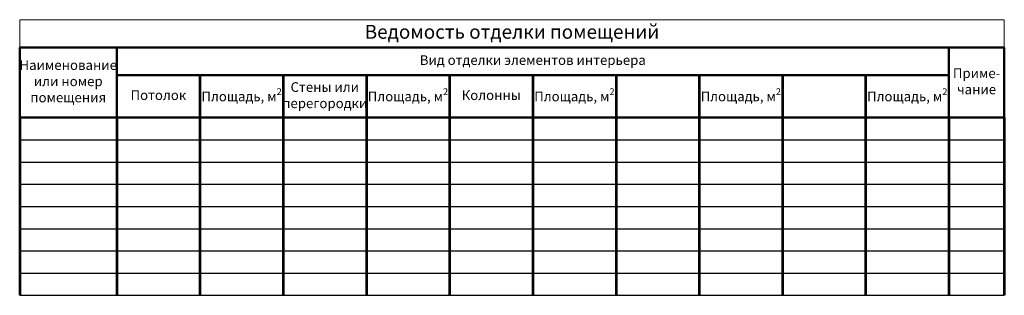
# Model space of a CAD drawing. Units: inches. Extents: x 8 to 363, y 6 to 105.
import ezdxf

# ---------------------------------------------------------------- set-up
doc = ezdxf.new("R2010")
doc.units = ezdxf.units.IN
doc.header["$MEASUREMENT"] = 0
doc.styles.get("Standard").update_dxf_attribs({"font": 'isocpeur.TTF'})

# ---------------------------------------------------------------- blocks, each defined once
blk = doc.blocks.new('*T3')
at = {"color": 0, "linetype": 'ByBlock', "lineweight": 50, "ltscale": 100, "transparency": 16777216}
for p, q in [((0, -10), (355, -10)), ((0, -10), (0, -35.29)), ((35, -10), (35, -35.29)), ((335, -10), (335, -35.29)), ((355, -10), (355, -35.29)), ((35, -20), (335, -20)), ((0, -35.29), (355, -35.29))]:
    blk.add_line(p, q, dxfattribs=at)
at = {"color": 0, "lineweight": 53, "ltscale": 100, "transparency": 16777216}
for p, q in [((65, -20), (65, -99.29)), ((95, -20), (95, -99.29)), ((125, -20), (125, -99.29)), ((155, -20), (155, -99.29)), ((185, -20), (185, -99.29)), ((215, -20), (215, -99.29)), ((245, -20), (245, -99.29)), ((275, -20), (275, -99.29)), ((305, -20), (305, -99.29)), ((0, -35.29), (0, -99.29)), ((35, -35.29), (35, -99.29)), ((335, -35.29), (335, -99.29)), ((355, -35.29), (355, -99.29))]:
    blk.add_line(p, q, dxfattribs=at)
at = {"color": 0, "linetype": 'ByBlock', "lineweight": -2, "ltscale": 100, "transparency": 16777216}
for p, q in [((0, -43.29), (355, -43.29)), ((0, -51.29), (355, -51.29)), ((0, -59.29), (355, -59.29)), ((0, -67.29), (355, -67.29)), ((0, -75.29), (355, -75.29)), ((0, -83.29), (355, -83.29)), ((0, -91.29), (355, -91.29)), ((0, -99.29), (355, -99.29))]:
    blk.add_line(p, q, dxfattribs=at)
at = {"layer": 'Defpoints', "color": 8, "linetype": 'ByBlock', "lineweight": 0, "ltscale": 100, "transparency": 16777216}
for p, q in [((0, 0), (355, 0)), ((0, 0), (0, -10)), ((355, 0), (355, -10))]:
    blk.add_line(p, q, dxfattribs=at)
at = {"color": 0, "ltscale": 100, "transparency": 16777216, "attachment_point": 5}
for s, insert, char_height, width in [('Ведомость отделки помещений', (177.5, -5), 5, 354.88), ('Вид отделки элементов интерьера', (185, -15), 3.5, 299.88), ('Наименование или номер помещения', (17.5, -22.64), 3.5, 34.88), ('Приме- чание', (345, -22.64), 3.5, 19.88), ('\\A1;Площадь, м{\\H0.7x;\\S2^ ;}', (80, -27.64), 3.5, 29.88), ('Стены или перегородки', (110, -27.64), 3.5, 29.88), ('\\A1;Площадь, м{\\H0.7x;\\S2^ ;}', (140, -27.64), 3.5, 29.88), ('\\A1;Площадь, м{\\H0.7x;\\S2^ ;}', (200, -27.64), 3.5, 29.88), ('\\A1;Площадь, м{\\H0.7x;\\S2^ ;}', (260, -27.64), 3.5, 29.88), ('\\A1;Площадь, м{\\H0.7x;\\S2^ ;}', (320, -27.64), 3.5, 29.88), ('Потолок', (50, -27.64), 3.5, 29.88), ('Колонны', (170, -27.64), 3.5, 29.88)]:
    blk.add_mtext(s, dxfattribs=dict(at, insert=insert, char_height=char_height, width=width))

msp = doc.modelspace()

# ---------------------------------------------------------------- block references
msp.add_blockref('*T3', (7.95, 104.9))

doc.saveas('drawing.dxf')
